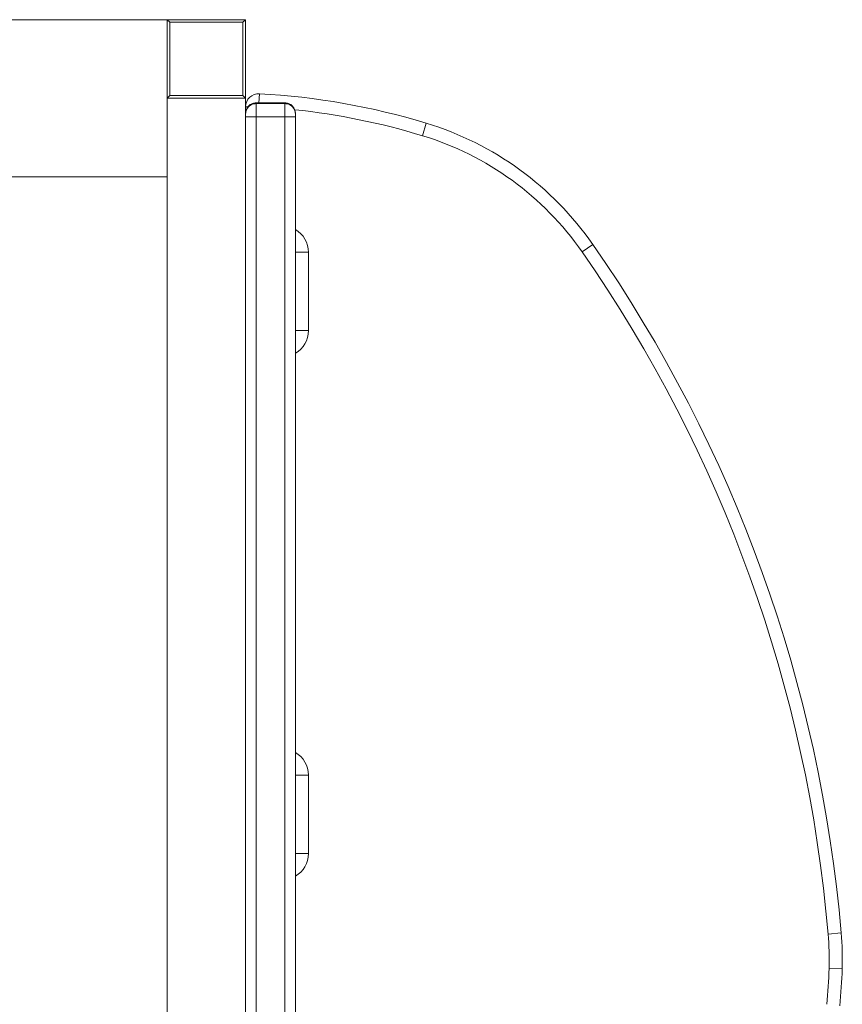
# Model space of a CAD drawing. Units: millimetres. Extents: x -6697 to 22742, y -1620 to 8801.
# Drawn here: x -2590 to -2276, y 7258 to 7634 of the extents above; entities that cross this region are included whole.
import ezdxf

# ---------------------------------------------------------------- set-up
doc = ezdxf.new("R2010")
doc.units = ezdxf.units.MM

msp = doc.modelspace()

# ---------------------------------------------------------------- linework, layer by layer
at = {"color": 7, "linetype": 'Continuous', "lineweight": 15}
for p, q in [((-2533.61, 7634.29), (-3583.61, 7634.29)), ((-2533.61, 7634.29), (-2533.61, 7604.29)), ((-2532.61, 7633.29), (-2533.61, 7634.29)), ((-2503.61, 7634.29), (-2533.61, 7634.29)), ((-2532.61, 7605.29), (-2532.61, 7633.29)), ((-2532.61, 7633.29), (-2504.61, 7633.29)), ((-2503.61, 7634.29), (-2504.61, 7633.29)), ((-2504.61, 7633.29), (-2504.61, 7605.29)), ((-2503.61, 7604.29), (-2503.61, 7634.29)), ((-2532.61, 7605.29), (-2533.61, 7604.29)), ((-2533.61, 7604.29), (-2533.61, 6794.29)), ((-2533.61, 7604.29), (-2503.61, 7604.29)), ((-2504.61, 7605.29), (-2532.61, 7605.29)), ((-2503.61, 7604.29), (-2504.61, 7605.29)), ((-2503.61, 7604.29), (-2503.61, 6794.29)), ((-2499.61, 7602.51), (-2499.61, 7602.22)), ((-2499.61, 7602.51), (-2488.61, 7602.51)), ((-2499.61, 7602.22), (-2499.61, 7597.22)), ((-2499.61, 7602.22), (-2488.61, 7602.22)), ((-2488.61, 7602.22), (-2488.61, 7602.51)), ((-2488.61, 7597.22), (-2488.61, 7602.22)), ((-2484.61, 7598.51), (-2484.61, 7598.22)), ((-2484.61, 7598.22), (-2484.61, 7597.22)), ((-2503.61, 7597.22), (-2499.61, 7597.22)), ((-2499.61, 7597.22), (-2488.61, 7597.22)), ((-2499.61, 7597.22), (-2499.61, 6894.43)), ((-2488.61, 7597.22), (-2484.61, 7597.22)), ((-2488.61, 6894.43), (-2488.61, 7597.22)), ((-2484.61, 7597.22), (-2484.61, 6894.43)), ((-2434.59, 7594.74), (-2436.04, 7589.96)), ((-2533.61, 7574.29), (-3583.61, 7574.29)), ((-2370.97, 7548.42), (-2375.07, 7545.56)), ((-2479.61, 7545.44), (-2484.61, 7545.44)), ((-2479.61, 7545.44), (-2479.61, 7515.44)), ((-2479.61, 7515.44), (-2484.61, 7515.44)), ((-2479.61, 7345.57), (-2484.61, 7345.57)), ((-2479.61, 7345.57), (-2479.61, 7315.57)), ((-2479.61, 7315.57), (-2484.61, 7315.57)), ((-2276.06, 7285.25), (-2281.05, 7284.83)), ((-2275.68, 7271.55), (-2280.68, 7271.69))]:
    msp.add_line(p, q, dxfattribs=at)
at = {"color": 8, "linetype": 'Continuous', "lineweight": 15}
for p, q in [((-2498.34, 7605.99), (-2498.53, 7602.51)), ((-2503.61, 7601), (-2502.76, 7601))]:
    msp.add_line(p, q, dxfattribs=at)
at = {"color": 7, "linetype": 'Continuous', "lineweight": 15}
for centre, radius, start, end in [((-2498.61, 7601), 5, 86.913, 180), ((-2512.82, 7337.57), 268.81, 73.0803, 86.913), ((-2469.51, 7479.94), 120, 34.7951, 73.0803), ((-2469.51, 7479.94), 115, 34.7951, 73.0803), ((-2815.79, 7239.31), 536.68, 4.8654, 34.7951), ((-2815.79, 7239.31), 541.68, 4.8654, 34.7951), ((-2395.63, 7275.07), 115, 358.3146, 4.8654), ((-2395.63, 7275.07), 120, 358.3146, 4.8654), ((-2464.83, 7277.11), 184.23, 354.0341, 358.3146), ((-2464.83, 7277.11), 189.23, 354.0341, 358.3146)]:
    msp.add_arc(centre, radius, start, end, dxfattribs=at)
at = {"color": 8, "linetype": 'Continuous', "lineweight": 15}
for centre, radius, start, end in [((-2512.82, 7337.57), 263.81, 73.0803, 83.9092), ((-2489.61, 7545.44), 10, 0, 60), ((-2489.61, 7515.44), 10, 300, 0), ((-2489.61, 7345.57), 10, 0, 60), ((-2489.61, 7315.57), 10, 300, 0)]:
    msp.add_arc(centre, radius, start, end, dxfattribs=at)
at = {"color": 7, "linetype": 'Continuous', "lineweight": 15}
for points, knots in [([(-2503.61, 7598.51), (-2503.61, 7598.56), (-2503.61, 7598.86), (-2503.51, 7599.6), (-2503.07, 7600.68), (-2502.16, 7601.69), (-2500.96, 7602.38), (-2500.06, 7602.47), (-2499.61, 7602.51)], [0, 0, 0, 0, 0.0230259, 0.1413279, 0.3559962, 0.5706642, 0.7853321, 1, 1, 1, 1]), ([(-2503.61, 7598.22), (-2503.61, 7598.26), (-2503.61, 7598.56), (-2503.51, 7599.3), (-2503.07, 7600.38), (-2502.16, 7601.39), (-2500.96, 7602.08), (-2500.06, 7602.17), (-2499.61, 7602.22)], [0, 0, 0, 0, 0.023026, 0.141328, 0.355996, 0.570664, 0.785332, 1, 1, 1, 1]), ([(-2488.61, 7602.51), (-2488.16, 7602.47), (-2487.26, 7602.38), (-2486.06, 7601.69), (-2485.15, 7600.68), (-2484.71, 7599.6), (-2484.61, 7598.86), (-2484.61, 7598.56), (-2484.61, 7598.51)], [0, 0, 0, 0, 0.214668, 0.429336, 0.644004, 0.858672, 0.976974, 1, 1, 1, 1]), ([(-2488.61, 7602.22), (-2488.16, 7602.17), (-2487.26, 7602.08), (-2486.06, 7601.39), (-2485.15, 7600.38), (-2484.71, 7599.3), (-2484.61, 7598.56), (-2484.61, 7598.26), (-2484.61, 7598.22)], [0, 0, 0, 0, 0.214668, 0.429336, 0.644004, 0.858672, 0.976974, 1, 1, 1, 1])]:
    msp.add_open_spline(points, degree=3, knots=knots, dxfattribs=at)

doc.saveas('drawing.dxf')
